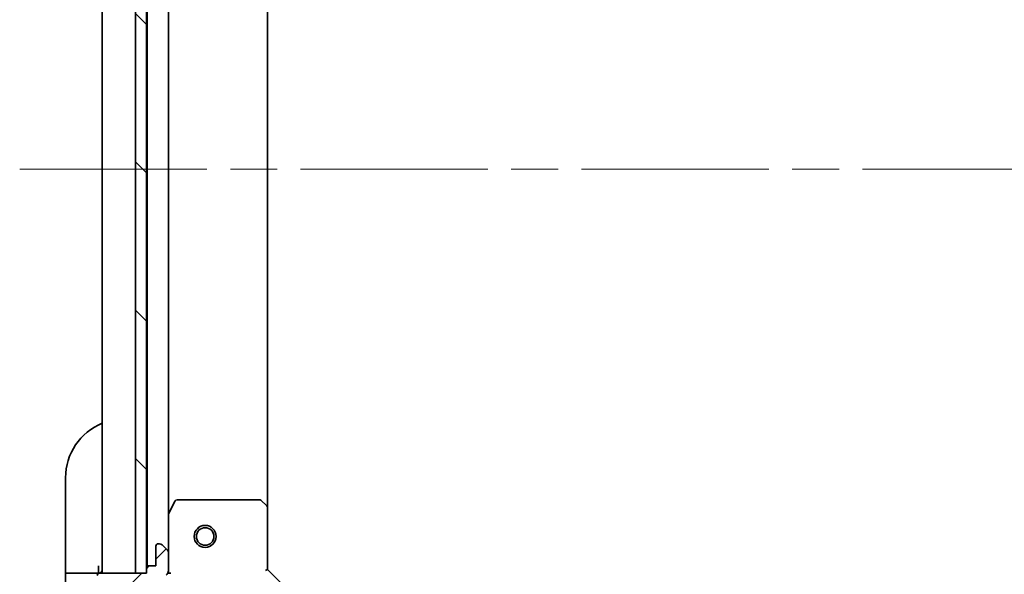
# Model space of a CAD drawing. Units: millimetres. Extents: x -1900 to 6045, y 36 to 1441.
# Drawn here: x 138 to 272, y 1003 to 1078 of the extents above; entities that cross this region are included whole.
import ezdxf

# ---------------------------------------------------------------- set-up
doc = ezdxf.new("R2010")
doc.units = ezdxf.units.MM
doc.header["$LTSCALE"] = 4.5
doc.linetypes.add('CHAIN', pattern=[0.35429999999999995, 0.2362, -0.0295, 0.0591, -0.0295])
doc.layers.get('Defpoints').update_dxf_attribs({"lineweight": 25})
for name, color, linetype, lineweight in [('Centerline (ISO)', 131, 'Continuous', 18), ('Dimension (ISO)', 7, 'Continuous', 18), ('Hatch (ISO)', 1, 'Continuous', 18), ('Visible (ISO)', 7, 'Continuous', 35)]:
    doc.layers.add(name, color=color, linetype=linetype, lineweight=lineweight)
doc.styles.add('Note Text (TK)', font='MS PGothic.ttf')
doc.dimstyles.new('Default - Method 1b (TK)', dxfattribs={"dimscale": 4.5, "dimtxt": 2.5, "dimasz": 2.5, "dimexe": 1, "dimexo": 1.499999999999999, "dimgap": 1, "dimtad": 1, "dimrnd": 1e-08, "dimdsep": 46, "dimtxsty": 'Note Text (TK)', "dimblk": 'OPEN', "dimcen": 0.09, "dimdle": 5, "dimclrd": 100, "dimclre": 100, "dimclrt": 7, "dimadec": 1, "dimazin": 1, "dimtfac": 1, "dimtmove": 0, "dimatfit": 3, "dimldrblk": 'OPEN', "dimfxl": 1, "dimtolj": 1, "dimlwd": -1, "dimlwe": -1, "dimarcsym": 0})

# ---------------------------------------------------------------- blocks, each defined once
blk = doc.blocks.new('_Open')
at = {"color": 0, "linetype": 'ByBlock', "lineweight": -2}
for p, q in [((-1, 0.1666666666666666), (0, 0)), ((-1, -0.1666666666666666), (0, 0)), ((0, 0), (-1, 0))]:
    blk.add_line(p, q, dxfattribs=at)
blk = doc.blocks.new('*D9')
at = {"layer": 'Defpoints', "color": 0}
for p in [(171.3591206632823, 1003.472669564514), (484.403054646104, 1003.428735581679), (171.3591206632823, 936.0437132813594)]:
    blk.add_point(p, dxfattribs=at)
at = {"layer": 'Dimension (ISO)', "color": 100}
for p, q in [((171.3591206632823, 996.7226695645143), (171.3591206632823, 931.5437132813594)), ((484.403054646104, 996.6787355816793), (484.403054646104, 931.5437132813594)), ((473.1530546461041, 936.0437132813594), (182.6091206632823, 936.0437132813594))]:
    blk.add_line(p, q, dxfattribs=at)
at = {"layer": 'Dimension (ISO)', "color": 100, "xscale": 11.25, "yscale": 11.25, "zscale": 11.25, "rotation": 180}
blk.add_blockref('_Open', (171.3591206632823, 936.0437132813594), dxfattribs=at)
at = {"layer": 'Dimension (ISO)', "color": 100, "xscale": 11.25, "yscale": 11.25, "zscale": 11.25}
blk.add_blockref('_Open', (484.403054646104, 936.0437132813594), dxfattribs=at)
at = {"layer": 'Dimension (ISO)', "color": 7, "insert": (316.5362932824677, 946.1687132813594), "char_height": 11.25, "attachment_point": 4, "style": 'Note Text (TK)'}
blk.add_mtext('\\A1;313', dxfattribs=at)

msp = doc.modelspace()

# ---------------------------------------------------------------- hatches: boundary and pattern name
at = {"layer": 'Hatch (ISO)'}
h = msp.add_hatch(dxfattribs=at)
h.set_pattern_fill('ANSI31', color=256, scale=114.3, angle=90.00021045915, style=0)
h.set_pattern_definition([(135.0002104591499, (0, 0), (-10.10275102652165, -10.10282524574763), [])])
h.paths.add_polyline_path([(154.9030546461224, 1112.928735581693), (153.4030546461224, 1112.928735581693), (153.4030546461201, 1002.928735581693), (154.9030546461201, 1002.928735581692), (154.9030546461201, 1003.628735581693), (154.9030546461224, 1112.228735581693)])
h = msp.add_hatch(dxfattribs=at)
h.set_pattern_fill('ANSI31', color=256, scale=114.3, style=0)
h.set_pattern_definition([(45, (0, 0), (-10.1027881362028, 10.1027881362028), [])])
edge = h.paths.add_edge_path()
edge.add_ellipse((156.9030546461044, 1003.342949144066), major_axis=(0.7071067811865607, 0.7071067811865347), ratio=1, start_angle=270.0000000000003, end_angle=315.0000000000001)
edge.add_line((157.9030546461044, 1003.342949144066), (157.9030546461044, 1005.721628800506))
edge.add_ellipse((157.4030546461044, 1005.721628800506), major_axis=(1.04e-14, 0.5000000000000006), ratio=1, start_angle=270.0000000000012, end_angle=314.9999999999983)
edge.add_line((157.7566080366977, 1006.075182191099), (157.0495012555111, 1006.782288972286))
edge.add_ellipse((156.6959478649179, 1006.428735581692), major_axis=(-0.3535533905932678, 0.3535533905932825), ratio=1, start_angle=269.9999999999983, end_angle=314.9999999999971)
edge.add_line((156.6959478649179, 1006.928735581692), (156.5030546461044, 1006.928735581692))
edge.add_ellipse((156.5030546461044, 1006.628735581692), major_axis=(-0.299999999999998, 8.5e-15), ratio=1, start_angle=270.0000000000017, end_angle=360.0000000000016)
edge.add_line((156.2030546461044, 1006.628735581692), (156.2030546461043, 1003.928735581692))
edge.add_line((156.2030546461044, 1003.928735581693), (155.2030546461044, 1003.928735581693))
edge.add_ellipse((155.2030546461044, 1003.628735581693), major_axis=(-0.3000000000000003, 8.5e-15), ratio=1, start_angle=270.0000000000084, end_angle=360.0000000000016)
edge.add_line((154.9030546461044, 1003.628735581693), (154.9030546461044, 1002.928735581693))
edge.add_line((154.9030546461044, 1002.928735581693), (153.4030546461201, 1002.928735581693))
edge.add_line((153.4030546461201, 1002.928735581693), (148.5030546461044, 1002.928735581693))
edge.add_ellipse((148.5030546461043, 1002.628735581693), major_axis=(-0.3000000000000013, 4e-15), ratio=1, start_angle=270.0000000000007, end_angle=360.0000000000008)
edge.add_line((148.2030546461043, 1002.628735581693), (148.2030546461043, 1001.928735581693))
edge.add_ellipse((148.2030546461043, 1001.628735581693), major_axis=(-0.3000000000000013, -9.3e-15), ratio=1, start_angle=269.9999999999982, end_angle=359.9999999999948)
edge.add_line((147.9030546461043, 1001.628735581693), (147.9030546461043, 997.9287355816929))
edge.add_ellipse((167.9030546461043, 997.9287355816925), major_axis=(-4.037e-13, -20), ratio=1, start_angle=270, end_angle=360)
edge.add_line((167.9030546461038, 977.9287355816926), (171.6030546461038, 977.9287355816924))
edge.add_ellipse((171.6030546461039, 978.2287355816924), major_axis=(0.3000000000000025, -5.1e-15), ratio=1, start_angle=270.0000000000009, end_angle=360.000000000001)
edge.add_line((171.9030546461039, 978.2287355816924), (172.6030546461038, 978.2287355816924))
edge.add_ellipse((172.6030546461038, 978.5287355816922), major_axis=(0.299999999999998, -8.5e-15), ratio=1, start_angle=270.0000000000017, end_angle=360.000000000005)
edge.add_line((172.9030546461038, 978.5287355816924), (172.9030546461039, 978.9287355816924))
edge.add_line((172.9030546461039, 978.9287355816924), (172.9030546461039, 981.9287355816923))
edge.add_line((172.9030546461039, 981.9287355816923), (172.903054646104, 984.9287355816924))
edge.add_line((172.903054646104, 984.9287355816924), (173.603054646104, 984.9287355816924))
edge.add_ellipse((173.603054646104, 985.2287355816924), major_axis=(0.299999999999998, -6.3e-15), ratio=1, start_angle=270.0000000000012, end_angle=360.0000000000012)
edge.add_line((173.903054646104, 985.2287355816924), (173.903054646104, 986.2287355816924))
edge.add_line((173.903054646104, 986.2287355816924), (176.603054646104, 986.2287355816924))
edge.add_ellipse((176.603054646104, 986.5287355816922), major_axis=(0.299999999999998, -8.5e-15), ratio=1, start_angle=270.0000000000017, end_angle=360.0000000000016)
edge.add_line((176.903054646104, 986.5287355816922), (176.903054646104, 986.7216288005058))
edge.add_ellipse((176.403054646104, 986.7216288005058), major_axis=(1.04e-14, 0.4999999999999983), ratio=1, start_angle=269.9999999999992, end_angle=315.0000000000005)
edge.add_line((176.7566080366973, 987.0751821910991), (176.0495012555108, 987.7822889722858))
edge.add_ellipse((175.6959478649175, 987.4287355816923), major_axis=(-0.3535533905932668, 0.3535533905932804), ratio=1, start_angle=269.9999999999953, end_angle=315.0000000000011)
edge.add_line((175.6959478649175, 987.9287355816924), (173.3172682084772, 987.9287355816924))
edge.add_ellipse((173.3172682084771, 986.9287355816924), major_axis=(-0.9999999999999941, 2.31e-14), ratio=1, start_angle=270.0000000000003, end_angle=315.0000000000002)
edge.add_line((172.6101614272906, 987.6358423628787), (166.6321766479273, 981.6578575835158))
edge.add_ellipse((166.278623257334, 982.0114109741091), major_axis=(-0.3535533905932783, -0.3535533905932661), ratio=1, start_angle=39.172893488879595, end_angle=89.99999999999949, ccw=False)
edge.add_ellipse((167.9030546461043, 997.9287355816925), major_axis=(-16.41474100157031, 1.675194869669312), ratio=1, start_angle=11.65421302223848, end_angle=89.99999999999989, ccw=False)
edge.add_ellipse((151.9857300385208, 996.3043041929228), major_axis=(-0.0507634808990496, 0.4974163939869812), ratio=1, start_angle=39.17289348887908, end_angle=90.00000000000148, ccw=False)
edge.add_line((151.6321766479276, 996.6578575835161), (157.6101614272909, 1002.635842362879))

# ---------------------------------------------------------------- linework, layer by layer
at = {"layer": 'Centerline (ISO)', "linetype": 'CHAIN', "ltscale": 23.99096870422363}
msp.add_line((137.6530546461072, 1057.928735581693), (518.1530546461044, 1057.928735581678), dxfattribs=at)
at = {"layer": 'Visible (ISO)'}
for p, q in [((148.9030546461084, 1112.928735581693), (148.9030546461061, 1002.928735581693)), ((153.4030546461224, 1112.928735581693), (153.4030546461201, 1002.928735581693)), ((154.9030546461201, 1002.928735581693), (154.9030546461224, 1112.928735581693)), ((155.0030546461079, 1112.00512878394), (155.0030546461056, 1003.852342379444)), ((157.9030546461058, 1010.857915188442), (157.9030546461077, 1104.999555974942)), ((171.4030546461064, 1011.865338116431), (171.4030546461083, 1103.992133046953)), ((143.9030546461046, 1003.928735581693), (143.9030546461048, 1015.928735581693)), ((158.8201366854295, 1012.762899660343), (157.9347264888045, 1010.992079267093)), ((170.2848365697255, 1012.928735581692), (159.0884648427295, 1012.928735581692)), ((171.3077110408167, 1012.084691165425), (170.4894929644378, 1012.848088630687)), ((157.9030546461045, 1010.857915188442), (157.9030546461044, 1005.721628800506)), ((171.4030546461042, 1003.428735581692), (171.4030546461044, 1011.865338116431)), ((156.6959478649179, 1006.928735581692), (156.5030546461045, 1006.928735581692)), ((157.7566080366977, 1006.075182191099), (157.0495012555112, 1006.782288972286)), ((156.2030546461045, 1006.628735581692), (156.2030546461044, 1003.928735581692)), ((157.9030546461044, 1003.342949144065), (157.9030546461045, 1005.721628800506)), ((143.9030546461046, 1003.928735581693), (143.9030546461046, 1002.928735581693)), ((143.9030546461046, 1002.928735581693), (143.9030546461045, 997.928735581693)), ((143.9030546461046, 1002.928735581693), (144.0495012555113, 1002.928735581693)), ((145.7566080366978, 1002.928735581693), (144.0495012555113, 1002.928735581693)), ((145.7566080366978, 1002.928735581693), (146.1101614272911, 1002.928735581693)), ((148.4030546461046, 1002.928735581693), (146.1101614272912, 1002.928735581693)), ((148.4030546461045, 1002.928735581693), (148.4030546461045, 1003.928735581693)), ((148.4030546461046, 1002.911578294168), (148.4030546461046, 1002.928735581693)), ((154.9030546461044, 1002.928735581693), (148.5030546461044, 1002.928735581693)), ((153.4030546461201, 1002.928735581693), (154.9030546461201, 1002.928735581693)), ((154.9030546461044, 1003.628735581693), (154.9030546461044, 1002.928735581693)), ((156.2030546461044, 1003.928735581692), (155.2030546461045, 1003.928735581693)), ((157.9030546461049, 1002.928735581693), (157.8132343672288, 1002.928735581693)), ((157.9030546461043, 1003.342830297846), (157.9030546461043, 1002.928735581693)), ((157.9030546461047, 1002.928735581693), (158.2533203926178, 1002.928735581695)), ((171.1030546461042, 1003.30447151298), (171.4030546461042, 1003.428735581692)), ((173.4030546461042, 1001.428735581692), (171.4030546461042, 1003.428735581692))]:
    msp.add_line(p, q, dxfattribs=at)
for centre, radius in [((162.9030546461125, 1007.928735581693), 1.5), ((162.9030546461126, 1007.928735581693), 1.193275000000001)]:
    msp.add_circle(centre, radius, dxfattribs=at)
for centre, radius, start, end in [((151.9030546461048, 1015.928735581693), 8.000000000000004, 112.024312837041, 180), ((159.0884648427295, 1012.628735581692), 0.2999999999999986, 90, 153.4349488229288), ((170.2848365697255, 1012.628735581692), 0.299999999999998, 46.9851427948044, 89.99999999999618), ((158.2030546461045, 1010.857915188442), 0.2999999999999981, 153.4349488229305, 180), ((171.1030546461044, 1011.865338116431), 0.2999999999999984, 0, 46.98514279480721), ((156.5030546461045, 1006.628735581692), 0.2999999999999981, 90, 180), ((156.6959478649179, 1006.428735581692), 0.4999999999999961, 44.99999999998866, 89.99999999999083), ((157.4030546461045, 1005.721628800506), 0.4999999999999969, 0, 45.00000000000647), ((148.5030546461044, 1002.628735581693), 0.299999999999998, 90, 180), ((148.4030546461045, 1003.428735581693), 0.5000000000000001, 269.9999999999954, 0), ((155.2030546461045, 1003.628735581693), 0.2999999999999981, 90, 180), ((156.9030546461044, 1003.342949144065), 0.9999999999999921, 315.0000000000008, 0)]:
    msp.add_arc(centre, radius, start, end, dxfattribs=at)

# ---------------------------------------------------------------- dimensions: what is measured, and where the dimension line sits
at = {"layer": 'Dimension (ISO)', "color": 100}
dim = msp.add_linear_dim(base=(171.3591206632823, 936.0437132813594), p1=(484.403054646104, 1003.428735581679), p2=(171.3591206632823, 1003.472669564514), angle=180, dimstyle='Default - Method 1b (TK)', override={"dimgap": 1, "dimdec": 1, "dimpost": '', "dimtol": 0, "dimlim": 0, "dimtp": 0, "dimtm": 0, "dimtdec": 1, "dimtofl": 0, "dimatfit": 1}, dxfattribs=at)
dim.commit()
dim.dimension.update_dxf_attribs({"geometry": '*D9', "text_midpoint": (327.9780546461041, 936.0437132813594), "dimtype": 160})

doc.saveas('drawing.dxf')
